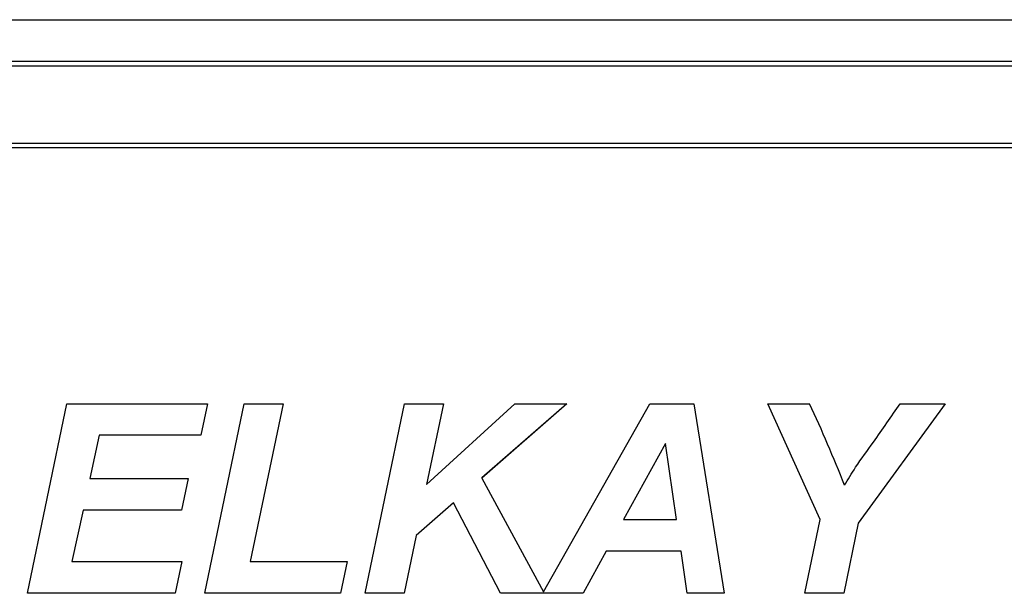
# Model space of a CAD drawing. Units: inches. Extents: x 8.9 to 24.3, y 4 to 19.8.
# Drawn here: x 14.2 to 14.6, y 19 to 19.2 of the extents above; entities that cross this region are included whole.
import ezdxf

# ---------------------------------------------------------------- set-up
doc = ezdxf.new("R2010")
doc.units = ezdxf.units.IN
doc.header["$MEASUREMENT"] = 0
for name, color, linetype in [('20', 7, 'Continuous'), ('DV2_20', 7, 'Continuous'), ('DV2_Default', 7, 'Continuous')]:
    doc.layers.add(name, color=color, linetype=linetype)

# ---------------------------------------------------------------- blocks, each defined once
blk = doc.blocks.new('SE1')
at = {"layer": 'DV2_20', "color": 7, "linetype": 'Continuous'}
blk.add_line((12.2136, 19.17223), (14.75005, 19.17223), dxfattribs=at)
at = {"layer": 'DV2_Default', "color": 7, "linetype": 'Continuous'}
for p, q in [((12.08499, 19.18928), (14.87666, 19.18928)), ((14.75005, 19.1702), (12.2136, 19.1702)), ((12.2136, 19.13852), (14.75005, 19.13852)), ((14.75005, 19.13656), (12.2136, 19.13656)), ((14.19632, 18.95343), (14.21255, 19.03139)), ((14.21255, 19.03139), (14.27028, 19.03139)), ((14.27028, 19.03139), (14.26753, 19.01839)), ((14.27028, 19.03139), (14.26753, 19.01842)), ((14.26919, 18.95343), (14.28541, 19.03139)), ((14.28541, 19.03139), (14.30138, 19.03139)), ((14.30138, 19.03139), (14.28785, 18.96648)), ((14.30137, 19.03139), (14.28785, 18.96651)), ((14.33512, 18.95343), (14.35134, 19.03139)), ((14.35134, 19.03139), (14.3673, 19.03139)), ((14.3673, 19.03139), (14.36036, 18.99819)), ((14.36036, 18.99819), (14.39658, 19.03139)), ((14.3673, 19.03139), (14.36036, 18.99821)), ((14.41799, 19.03139), (14.38306, 19.00083)), ((14.41796, 19.03139), (14.38306, 19.00086)), ((14.39658, 19.03139), (14.41799, 19.03139)), ((14.40843, 18.95404), (14.45204, 19.03139)), ((14.45204, 19.03139), (14.47018, 19.03139)), ((14.47018, 19.03139), (14.48267, 18.95343)), ((14.52211, 18.98379), (14.5006, 19.03139)), ((14.5006, 19.03139), (14.51776, 19.03139)), ((14.52211, 18.98381), (14.50061, 19.03139)), ((14.57347, 19.03139), (14.53776, 18.98228)), ((14.57345, 19.03139), (14.53776, 18.98231)), ((14.55492, 19.03139), (14.57347, 19.03139)), ((14.22586, 19.01842), (14.22198, 19.00065)), ((14.22586, 19.01839), (14.22198, 19.00062)), ((14.22586, 19.01842), (14.22586, 19.01839)), ((14.26753, 19.01842), (14.22586, 19.01842)), ((14.26753, 19.01839), (14.22586, 19.01839)), ((14.26753, 19.01842), (14.26753, 19.01839)), ((14.45847, 19.01505), (14.44131, 18.98381)), ((14.45847, 19.01502), (14.44131, 18.98379)), ((14.45847, 19.01505), (14.45847, 19.01502)), ((14.46303, 18.98381), (14.45847, 19.01505)), ((14.46303, 18.98379), (14.45847, 19.01502)), ((14.22198, 19.00065), (14.22198, 19.00062)), ((14.22198, 19.00062), (14.26235, 19.00062)), ((14.26235, 19.00062), (14.25966, 18.98757)), ((14.26235, 19.00062), (14.25966, 18.98759)), ((14.38306, 19.00086), (14.38306, 19.00083)), ((14.38306, 19.00083), (14.40843, 18.95404)), ((14.36036, 18.99821), (14.36036, 18.99819)), ((14.21918, 18.98759), (14.21462, 18.96651)), ((14.21918, 18.98759), (14.21918, 18.98757)), ((14.25966, 18.98759), (14.21918, 18.98759)), ((14.25966, 18.98759), (14.25966, 18.98757)), ((14.3714, 18.9906), (14.356, 18.97718)), ((14.3714, 18.99057), (14.356, 18.97716)), ((14.3714, 18.9906), (14.3714, 18.99057)), ((14.39068, 18.95346), (14.3714, 18.9906)), ((14.39068, 18.95343), (14.3714, 18.99057)), ((14.21918, 18.98757), (14.21462, 18.96648)), ((14.25966, 18.98757), (14.21918, 18.98757)), ((14.44131, 18.98381), (14.44131, 18.98379)), ((14.44131, 18.98379), (14.46303, 18.98379)), ((14.46303, 18.98381), (14.46303, 18.98379)), ((14.51579, 18.95343), (14.52211, 18.98379)), ((14.52211, 18.98381), (14.52211, 18.98379)), ((14.53776, 18.98231), (14.53175, 18.95346)), ((14.53776, 18.98228), (14.53175, 18.95343)), ((14.53776, 18.98231), (14.53776, 18.98228)), ((14.356, 18.97718), (14.35108, 18.95346)), ((14.356, 18.97716), (14.35108, 18.95343)), ((14.356, 18.97718), (14.356, 18.97716)), ((14.43416, 18.97076), (14.42467, 18.95346)), ((14.43416, 18.97073), (14.42467, 18.95343)), ((14.43416, 18.97076), (14.43416, 18.97073)), ((14.46494, 18.97076), (14.43416, 18.97076)), ((14.46494, 18.97073), (14.43416, 18.97073)), ((14.46494, 18.97076), (14.46494, 18.97073)), ((14.46748, 18.95346), (14.46494, 18.97076)), ((14.46748, 18.95343), (14.46494, 18.97073)), ((14.21462, 18.96651), (14.21462, 18.96648)), ((14.21462, 18.96648), (14.25981, 18.96648)), ((14.25981, 18.96648), (14.25706, 18.95343)), ((14.25981, 18.96648), (14.25706, 18.95346)), ((14.28785, 18.96651), (14.28785, 18.96648)), ((14.28785, 18.96648), (14.32765, 18.96648)), ((14.32765, 18.96648), (14.32491, 18.95343)), ((14.32765, 18.96648), (14.32491, 18.95346)), ((14.25706, 18.95343), (14.19632, 18.95343)), ((14.25706, 18.95346), (14.19633, 18.95346)), ((14.25706, 18.95346), (14.25706, 18.95343)), ((14.32491, 18.95343), (14.26919, 18.95343)), ((14.32491, 18.95346), (14.2692, 18.95346)), ((14.32491, 18.95346), (14.32491, 18.95343)), ((14.35108, 18.95346), (14.33512, 18.95346)), ((14.35108, 18.95343), (14.33512, 18.95343)), ((14.35108, 18.95346), (14.35108, 18.95343)), ((14.39068, 18.95346), (14.39068, 18.95343)), ((14.42467, 18.95346), (14.39068, 18.95346)), ((14.42467, 18.95343), (14.39068, 18.95343)), ((14.42467, 18.95346), (14.42467, 18.95343)), ((14.46748, 18.95346), (14.46748, 18.95343)), ((14.48266, 18.95346), (14.46748, 18.95346)), ((14.48267, 18.95343), (14.46748, 18.95343)), ((14.53175, 18.95346), (14.51579, 18.95346)), ((14.53175, 18.95343), (14.51579, 18.95343)), ((14.53175, 18.95346), (14.53175, 18.95343))]:
    blk.add_line(p, q, dxfattribs=at)
blk.add_arc((13.90254, 18.74804), 0.67733, 21.64513, 24.72976, dxfattribs=at)
blk.add_open_spline([(14.53211, 18.99788), (14.53341, 19.00016), (14.53491, 19.00264), (14.53662, 19.00523), (14.53895, 19.00877), (14.54153, 19.01214), (14.54398, 19.01559), (14.54769, 19.02081), (14.55127, 19.02613), (14.55492, 19.03139)], degree=3, knots=[0, 0, 0, 0, 0.212795, 0.212795, 0.212795, 0.526184, 0.526184, 0.526184, 1, 1, 1, 1], dxfattribs=at)

msp = doc.modelspace()

# ---------------------------------------------------------------- block references
at = {"layer": '20'}
msp.add_blockref('SE1', (0, 0), dxfattribs=at)

doc.saveas('drawing.dxf')
